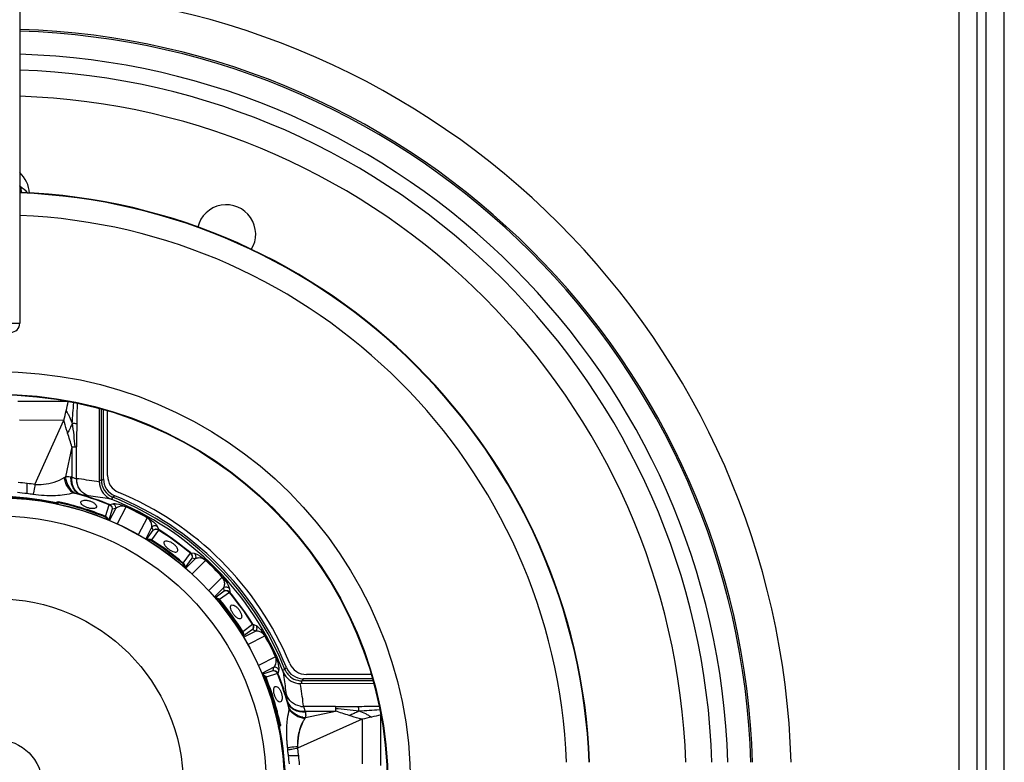
# Model space of a CAD drawing. Units: millimetres. Extents: x 0 to 1189, y 0 to 841.
# Drawn here: x 585 to 693, y 350 to 432 of the extents above; entities that cross this region are included whole.
import ezdxf

# ---------------------------------------------------------------- set-up
doc = ezdxf.new("R2010")
doc.units = ezdxf.units.MM
doc.header["$LTSCALE"] = 65.395
doc.layers.get('0').update_dxf_attribs({"linetype": 'CONTINUOUS'})

msp = doc.modelspace()

# ---------------------------------------------------------------- linework, layer by layer
at = {"color": 7, "linetype": 'CONTINUOUS'}
for p, q in [((584.6839, 540.7011), (584.6839, 398.9511)), ((688.4339, 193.2011), (688.4339, 516.7011)), ((690.4339, 193.2011), (690.4339, 516.7011)), ((691.4339, 193.2011), (691.4339, 516.7011)), ((693.4339, 193.2011), (693.4339, 516.7011)), ((579.6839, 398.9511), (584.6839, 398.9511)), ((594.3839, 382.1177), (594.3839, 389.272)), ((623.4914, 360.1511), (616.3506, 360.1511))]:
    msp.add_line(p, q, dxfattribs=at)
at = {"color": 6, "linetype": 'CONTINUOUS'}
for p, q in [((590.05, 390.3116), (584.4753, 390.3207)), ((593.4821, 381.4047), (593.4953, 389.5083)), ((593.7058, 381.6004), (593.7083, 389.4517)), ((593.9334, 381.7538), (593.9359, 389.3912)), ((584.6583, 388.2684), (589.5663, 388.2604)), ((586.3673, 381.1417), (589.5663, 388.2604)), ((590.9865, 387.9314), (590.9842, 387.8001)), ((590.4528, 385.291), (589.732, 381.9892)), ((590.4528, 385.291), (590.4474, 381.9565)), ((590.4528, 385.291), (590.9525, 385.2902)), ((590.9468, 381.78), (590.9525, 385.2902)), ((590.4474, 381.9565), (590.3549, 381.977)), ((593.7437, 381.626), (593.9334, 381.7538)), ((593.7058, 381.6004), (593.4824, 381.6005)), ((591.4263, 380.035), (591.3389, 380.054)), ((594.8577, 379.4931), (594.9591, 379.7452)), ((595.1789, 379.9018), (594.9591, 379.7452)), ((588.7433, 379.1215), (588.7247, 379.0335)), ((588.7247, 379.0335), (588.8224, 379.0126)), ((588.7602, 379.173), (588.7433, 379.1215)), ((588.8393, 379.0641), (588.8224, 379.0126)), ((588.9208, 378.9675), (588.9754, 379.2214)), ((591.4448, 379.2114), (591.4462, 379.2159)), ((594.163, 377.6226), (594.5794, 378.8929)), ((594.598, 378.9392), (594.5794, 378.8929)), ((594.598, 378.9392), (594.9811, 379.0156)), ((594.606, 377.1611), (595.2843, 378.4871)), ((595.2843, 378.4871), (594.9057, 378.4089)), ((595.4615, 376.7703), (596.4273, 378.6581)), ((594.1293, 377.5393), (594.163, 377.6226)), ((594.9057, 378.4089), (594.5081, 377.1996)), ((598.7415, 377.4742), (597.7745, 375.584)), ((599.2716, 376.4473), (598.5945, 375.1238)), ((599.4297, 376.0945), (599.2716, 376.4473)), ((599.8777, 376.5107), (600.0399, 376.1553)), ((598.6851, 375.0691), (599.4297, 376.0945)), ((600.0132, 376.1131), (599.2267, 375.0322)), ((600.0132, 376.1131), (600.0399, 376.1553)), ((599.2267, 375.0322), (599.1788, 374.9561)), ((600.6512, 374.8178), (600.654, 374.8217)), ((602.7454, 372.4669), (603.534, 373.5463)), ((603.566, 373.5846), (603.534, 373.5463)), ((603.566, 373.5846), (603.9539, 373.5389)), ((602.6877, 372.398), (602.7454, 372.4669)), ((603.6947, 372.9851), (602.9338, 371.9454)), ((603.0111, 371.8781), (604.079, 372.9425)), ((604.079, 372.9425), (603.6947, 372.9851)), ((603.7216, 371.2596), (605.2188, 372.752)), ((607.0539, 370.9109), (605.5551, 369.4169)), ((606.1587, 371.8536), (606.1703, 371.8652)), ((607.2408, 369.7704), (606.1748, 368.7079)), ((607.2821, 369.386), (607.2408, 369.7704)), ((606.2425, 368.6303), (607.2821, 369.386)), ((607.8428, 369.2234), (606.7608, 368.4384)), ((607.8368, 369.6434), (607.8812, 369.2553)), ((607.8428, 369.2234), (607.8812, 369.2553)), ((606.7608, 368.4384), (606.6918, 368.3809)), ((608.0494, 367.7944), (608.0532, 367.7973)), ((609.3146, 364.9113), (610.3981, 365.6943)), ((610.4404, 365.7209), (610.3981, 365.6943)), ((610.4404, 365.7209), (610.7952, 365.5575)), ((609.2384, 364.8637), (609.3146, 364.9113)), ((610.3776, 365.1109), (609.3495, 364.3694)), ((609.4011, 364.2773), (610.7299, 364.9516)), ((609.8609, 363.4569), (611.755, 364.4182)), ((610.7299, 364.9516), (610.3776, 365.1109)), ((612.9314, 362.1001), (611.0384, 361.1395)), ((612.7567, 360.9577), (611.4221, 360.2805)), ((611.4601, 360.1836), (612.6772, 360.5794)), ((613.1602, 360.2515), (611.8886, 359.8393)), ((612.6772, 360.5794), (612.7567, 360.9577)), ((613.1602, 360.2515), (613.2066, 360.2699)), ((613.2842, 360.6528), (613.2066, 360.2699)), ((613.9805, 360.7116), (613.7252, 360.6092)), ((613.9805, 360.7116), (614.1372, 360.9313)), ((611.8886, 359.8393), (611.8051, 359.8058)), ((613.8986, 359.8155), (613.8821, 359.9221)), ((623.766, 359.1328), (615.6684, 359.146)), ((615.8347, 359.1458), (615.8348, 359.4572)), ((615.9884, 359.6847), (615.8348, 359.4572)), ((623.6792, 359.4546), (615.8348, 359.4572)), ((623.6178, 359.6823), (615.9884, 359.6847)), ((612.9151, 358.8286), (612.9196, 358.8301)), ((614.3108, 357.0072), (614.292, 357.0947)), ((619.5456, 356.6038), (616.0354, 356.6095)), ((616.2103, 356.1095), (619.5448, 356.1041)), ((616.2305, 356.0169), (616.2103, 356.1095)), ((616.2407, 355.3941), (619.5448, 356.1041)), ((619.5456, 356.6038), (619.5448, 356.1041)), ((622.0557, 356.6273), (622.187, 356.6292)), ((624.555, 350.1102), (624.5641, 355.6849)), ((613.2157, 354.5925), (613.4705, 354.6465)), ((622.5113, 355.208), (615.3822, 352.0322)), ((622.5113, 355.208), (622.5033, 350.2999)), ((613.2612, 354.4941), (613.3127, 354.5109)), ((613.2612, 354.4941), (613.2818, 354.3964)), ((613.2818, 354.3964), (613.3698, 354.4146)), ((613.3698, 354.4146), (613.4213, 354.4314))]:
    msp.add_line(p, q, dxfattribs=at)
at = {"color": 7, "linetype": 'CONTINUOUS'}
for radius in [45.6644, 43.1659, 43.1, 31.75, 31.7347, 29.7424, 20.5681, 5]:
    msp.add_circle((582.1782, 347.9511), radius, dxfattribs=at)
for centre, radius, start, end in [((582.1839, 347.9511), 87.7338, 1.635403, 88.367944), ((582.1839, 347.9511), 83.4912, 1.716405, 88.283592), ((582.1839, 347.9511), 83.3029, 1.720286, 88.279714), ((582.1839, 347.9511), 80.7574, 1.775996, 88.22642), ((582.1782, 347.9511), 65.4516, 2.190171, 87.804753), ((582.2555, 412.9645), 2.6942, 8.402748, 25.488775), ((582.1782, 347.9511), 65.5, 2.190865, 87.803265), ((582.2248, 409.8272), 4.4971, 51.697781, 53.308941), ((582.1782, 347.9511), 62.9531, 2.279665, 87.715106), ((583.6839, 398.9511), 1, 270, 360), ((596.3839, 382.1177), 2, 180, 247.431743), ((582.1839, 347.9511), 35, 22.568257, 67.431743), ((616.3506, 362.1511), 2, 202.568257, 270)]:
    msp.add_arc(centre, radius, start, end, dxfattribs=at)
at = {"color": 6, "linetype": 'CONTINUOUS'}
for centre, radius, start, end in [((582.1782, 347.9511), 79, 1.814419, 88.181332), ((582.1782, 347.9511), 76.1151, 1.883306, 88.112281), ((582.2842, 413.051), 3.5, 4.559426, 46.59572), ((607.4961, 408.7936), 3.25, 328.237311, 166.120243), ((279.8686, 461.7886), 318.3103, 346.831049, 347.023496), ((499.778, 410.2926), 92.452, 346.213193, 346.856687), ((592.8712, 381.7654), 1.9245, 179.566318, 191.35026), ((586.6161, 342.949), 39.0717, 83.239772, 83.636354), ((587.0391, 346.6262), 35.3703, 79.504456, 83.218933), ((595.932, 381.7531), 1.9986, 179.97784, 247.862402), ((582.1857, 353.3194), 28.1348, 83.236351, 85.250553), ((581.9984, 351.9256), 29.5409, 81.495103, 83.194002), ((595.6709, 381.6025), 1.9651, 180.06192, 185.267658), ((595.728, 381.6089), 2.0226, 185.29873, 197.070886), ((582.1782, 347.9511), 31.8542, 78.106222, 101.707178), ((582.1782, 347.9511), 31.7644, 78.106222, 101.707178), ((582.1866, 353.9438), 26.397, 82.794889, 85.143746), ((582.11, 353.3926), 26.9533, 81.38433, 82.780247), ((582.1782, 347.9511), 33.3344, 68.159478, 75.341918), ((589.8109, 374.121), 6.1324, 80.901006, 82.480216), ((582.1782, 347.9511), 33.3844, 68.159478, 74.073709), ((588.965, 346.6656), 33.3717, 80.68087, 84.305747), ((588.9724, 346.7183), 33.3186, 79.95483, 80.67868), ((595.7193, 381.6147), 2.0184, 231.055221, 244.915393), ((595.433, 381.2743), 1.864, 239.219606, 248.276144), ((595.6938, 381.5654), 1.9629, 244.978995, 246.260029), ((595.6884, 381.553), 1.9493, 246.259481, 248.030018), ((582.1782, 347.9511), 34.2669, 21.862894, 68.100371), ((582.1782, 347.9511), 34.4944, 22.104663, 67.858602), ((582.1782, 347.9511), 31.9107, 68.007354, 77.736321), ((582.1782, 347.9511), 32.0006, 68.005325, 77.736321), ((598.8447, 389.6959), 10.9505, 248.003893, 248.233804), ((582.1782, 347.9511), 33.9983, 21.577024, 68.236377), ((585.1521, 353.7644), 27.345, 60.141657, 65.671744), ((585.3636, 354.1777), 26.8644, 60.133582, 65.679818), ((582.1782, 347.9511), 33.3344, 50.159479, 57.653922), ((582.1782, 347.9511), 33.3844, 50.159478, 57.653922), ((582.1782, 347.9511), 31.9107, 50.007, 57.806399), ((582.1782, 347.9511), 32.0006, 50.005325, 57.808076), ((586.8104, 352.5684), 27.3344, 42.140294, 47.673106), ((587.14, 352.8967), 26.8529, 42.13216, 47.681241), ((582.1782, 347.9511), 33.3344, 32.159479, 39.653922), ((582.1782, 347.9511), 33.3844, 32.159478, 39.653922), ((582.1781, 347.9511), 31.9107, 32.007, 39.806399), ((582.1782, 347.9511), 32.0006, 32.005325, 39.808076), ((588.4151, 351.1162), 26.8644, 24.133582, 29.679818), ((588.0011, 350.9061), 27.345, 24.141657, 29.671744), ((582.1782, 347.9511), 33.3344, 14.471483, 21.653922), ((582.1782, 347.9511), 33.3844, 15.739691, 21.653922), ((580.9664, 354.7491), 33.3197, 8.931474, 9.858564), ((623.9771, 364.4816), 10.9506, 201.579597, 201.809506), ((615.5444, 361.0974), 1.8641, 201.537447, 210.604266), ((615.7997, 361.4444), 1.9613, 201.939791, 206.29309), ((615.8201, 361.4543), 1.984, 206.287378, 207.555689), ((615.8544, 361.4736), 2.0233, 207.590853, 218.951663), ((615.9889, 361.6833), 1.9986, 202.100863, 269.985426), ((615.8392, 361.4601), 2.003, 218.926975, 269.876137), ((582.1782, 347.9511), 31.9107, 12.077079, 21.806446), ((582.1782, 347.9511), 32.0006, 12.077079, 21.808076), ((580.9115, 354.7419), 33.375, 5.507582, 8.743894), ((580.8691, 352.8163), 35.3703, 6.594467, 10.308944), ((577.1906, 352.4053), 39.0717, 6.177047, 6.573629), ((608.3727, 355.4986), 6.1324, 7.333184, 8.912394), ((615.7318, 357.1681), 1.4864, 208.947705, 214.804708), ((616.0271, 358.534), 1.9245, 258.463141, 270.247083), ((695.0306, 45.2724), 318.3103, 102.789904, 102.982352), ((616.4424, 357.8357), 2.4499, 258.865378, 265.278865), ((647.2203, 252.7662), 105.3796, 102.996184, 103.560736), ((582.1782, 347.9511), 31.7644, 348.106222, 11.707178), ((582.1782, 347.9511), 31.8542, 348.106222, 11.707178), ((620.9002, 305.7796), 46.7373, 97.831478, 98.180089), ((586.4701, 347.6949), 28.1152, 7.980745, 8.429081), ((588.1651, 347.9393), 26.4027, 7.018599, 7.966214), ((636.077, 196.001), 157.56, 97.548639, 97.859405), ((571.1036, 345.5727), 44.7473, 8.112023, 8.299817), ((588.0266, 348.0023), 27.6508, 6.565047, 8.07618), ((588.1708, 347.94), 26.397, 5.061011, 7.018537), ((587.5465, 347.9412), 28.1348, 4.562847, 6.577049)]:
    msp.add_arc(centre, radius, start, end, dxfattribs=at)
at = {"color": 2, "linetype": 'CONTINUOUS'}
for centre, radius, start, end in [((621.2968, 354.2373), 7.1406, 163.366536, 171.676736), ((624.3962, 353.8957), 10.2597, 175.30623, 176.832386), ((624.482, 353.8799), 10.3461, 175.260522, 176.772731), ((623.2267, 353.9923), 9.0863, 173.602317, 175.309916), ((623.6095, 353.9527), 9.4706, 173.625329, 175.262797), ((622.0766, 354.1219), 7.9289, 171.66692, 173.606901), ((622.725, 354.0519), 8.5805, 171.83267, 173.628111), ((619.3667, 353.149), 3.8399, 146.618656, 152.751764), ((626.8817, 353.7964), 12.7476, 179.552758, 180.770708), ((626.7911, 353.8017), 12.657, 179.573592, 180.80068), ((626.511, 353.7997), 12.3769, 178.263104, 179.554419), ((626.1228, 353.807), 11.9887, 178.241866, 179.575448), ((627.1315, 353.7996), 12.9974, 180.770041, 182.077947), ((627.3532, 353.8094), 13.2191, 180.799983, 182.086043), ((625.5875, 353.8294), 11.4529, 176.830596, 178.27167), ((625.3333, 353.8318), 11.1988, 176.771786, 178.244394), ((627.2662, 353.8043), 13.1322, 182.076892, 183.284648), ((627.7688, 353.8241), 13.635, 182.084176, 183.246891), ((627.4865, 353.8176), 13.3529, 183.287797, 184.300895), ((627.9905, 353.8363), 13.8571, 183.245429, 184.221063), ((628.0486, 353.8402), 13.9153, 184.219664, 185.663577), ((628.2463, 353.8756), 14.1149, 184.304201, 185.72792), ((627.9483, 353.8303), 13.8145, 185.663631, 186.4315), ((628.6907, 353.9185), 14.5614, 185.721136, 185.963313), ((628.8429, 353.9344), 14.7144, 185.963677, 186.444655), ((622.2607, 352.2569), 6.8824, 177.414879, 179.298871), ((622.5518, 352.2552), 7.173, 178.600886, 179.313759), ((627.7191, 353.8041), 13.5838, 186.430219, 187.456237), ((629.0675, 353.96), 14.9405, 186.445394, 187.378037), ((629.2124, 353.9785), 15.0866, 187.377066, 188.240476), ((622.0996, 352.259), 6.7212, 179.29972, 180.540922), ((622.5738, 352.2549), 7.1951, 179.313591, 180.471044), ((622.5473, 352.2546), 7.1686, 180.470068, 181.777864)]:
    msp.add_arc(centre, radius, start, end, dxfattribs=at)
at = {"color": 6, "linetype": 'CONTINUOUS'}
msp.add_ellipse((582.1981, 409.9933), major_axis=(-0.0015, -4.8024), ratio=0.98428172, start_param=8.62502063, end_param=8.86039011, dxfattribs=at)
for points in [[(590.4792, 387.9007), (590.5237, 388.6622), (590.5985, 389.4215), (590.6503, 390.1825)], [(591.0153, 390.1139), (591.0123, 389.3863), (590.9997, 388.6588), (590.9865, 387.9314)], [(590.6672, 387.8862), (590.6045, 387.8912), (590.5417, 387.8944), (590.4792, 387.9007)], [(590.9842, 387.8001), (590.969, 386.9635), (590.9539, 386.1269), (590.9525, 385.2902)], [(590.4528, 385.291), (590.3107, 385.804), (590.1389, 386.3084), (589.975, 386.8149)], [(589.5994, 381.9093), (589.6425, 381.9377), (589.6867, 381.9645), (589.732, 381.9892)], [(593.7946, 381.0151), (593.9091, 380.6419), (594.1469, 380.2903), (594.4506, 380.0449)], [(588.7849, 379.065), (588.7699, 379.0744), (588.753, 379.0816), (588.7357, 379.0854)], [(588.8049, 379.0798), (588.7903, 379.0998), (588.7672, 379.1152), (588.7433, 379.1215)], [(588.792, 379.0191), (588.7929, 379.0346), (588.7899, 379.0503), (588.7849, 379.065)], [(588.8224, 379.0126), (588.8258, 379.0355), (588.8185, 379.0611), (588.8049, 379.0798)], [(594.5794, 378.8929), (594.6776, 378.8549), (594.7669, 378.7823), (594.8258, 378.695)], [(594.598, 378.9392), (594.6976, 378.8988), (594.785, 378.8179), (594.839, 378.7249)], [(594.8258, 378.695), (594.8138, 378.7313), (594.7945, 378.7654), (594.7721, 378.7964)], [(594.8258, 378.695), (594.8811, 378.6129), (594.9149, 378.5075), (594.9057, 378.4089)], [(594.839, 378.7249), (594.893, 378.6318), (594.9199, 378.5156), (594.9057, 378.4089)], [(594.3573, 377.2603), (594.327, 377.3768), (594.2401, 377.4949), (594.1283, 377.5397)], [(599.4297, 376.0945), (599.508, 376.1684), (599.6179, 376.2146), (599.725, 376.2253)], [(599.4297, 376.0945), (599.5043, 376.1596), (599.6095, 376.1939), (599.7085, 376.1971)], [(599.7085, 376.1971), (599.7454, 376.2072), (599.7839, 376.2128), (599.8221, 376.2129)], [(600.0132, 376.1131), (599.9249, 376.1705), (599.8138, 376.2004), (599.7085, 376.1971)], [(599.725, 376.2253), (599.832, 376.236), (599.9488, 376.2124), (600.0399, 376.1553)], [(599.1796, 374.9556), (599.0791, 375.0191), (598.9351, 375.0213), (598.8239, 374.9794)], [(603.534, 373.5463), (603.6157, 373.4798), (603.6781, 373.3832), (603.7071, 373.2819)], [(603.566, 373.5846), (603.6482, 373.5154), (603.7064, 373.4114), (603.7289, 373.3063)], [(603.6874, 373.395), (603.699, 373.3585), (603.7054, 373.3202), (603.7071, 373.2819)], [(603.7289, 373.3063), (603.7197, 373.3376), (603.705, 373.3675), (603.6874, 373.395)], [(603.7289, 373.3063), (603.7515, 373.2011), (603.7412, 373.0823), (603.6947, 372.9851)], [(603.7071, 373.2819), (603.7344, 373.1867), (603.7339, 373.0761), (603.6947, 372.9851)], [(602.8173, 372.0493), (602.8282, 372.1731), (602.7823, 372.3189), (602.687, 372.3986)], [(607.2821, 369.386), (607.3794, 369.4322), (607.4982, 369.4421), (607.6034, 369.4192)], [(607.579, 369.3974), (607.4839, 369.425), (607.3732, 369.4249), (607.2821, 369.386)], [(607.579, 369.3974), (607.6802, 369.3681), (607.7766, 369.3054), (607.8428, 369.2234)], [(607.692, 369.3774), (607.6556, 369.3892), (607.6172, 369.3972), (607.579, 369.3974)], [(607.6034, 369.4192), (607.7085, 369.3963), (607.8123, 369.3378), (607.8812, 369.2553)], [(606.6923, 368.3802), (606.6139, 368.4747), (606.4707, 368.5211), (606.3482, 368.512)], [(610.3981, 365.6943), (610.4553, 365.6058), (610.4848, 365.4946), (610.4811, 365.3894)], [(610.4404, 365.7209), (610.4972, 365.6296), (610.5204, 365.5127), (610.5094, 365.4058)], [(610.4811, 365.3894), (610.4927, 365.4258), (610.4972, 365.4647), (610.4973, 365.5029)], [(609.2622, 364.5131), (609.3029, 364.6233), (609.3003, 364.765), (609.2379, 364.8645)], [(610.5094, 365.4058), (610.4983, 365.2987), (610.4518, 365.1889), (610.3776, 365.1109)], [(610.4811, 365.3894), (610.4776, 365.2904), (610.4429, 365.1853), (610.3776, 365.1109)], [(611.8054, 359.805), (611.7601, 359.919), (611.6386, 360.0072), (611.5196, 360.0365)], [(612.6772, 360.5794), (612.784, 360.5932), (612.9001, 360.566), (612.993, 360.5116)], [(612.6772, 360.5794), (612.7758, 360.5882), (612.8811, 360.5541), (612.9631, 360.4985)], [(612.9631, 360.4985), (613.0502, 360.4393), (613.1225, 360.3499), (613.1602, 360.2515)], [(613.0643, 360.4445), (613.0334, 360.467), (612.9994, 360.4864), (612.9631, 360.4985)], [(613.0643, 360.4445), (613.0437, 360.4698), (613.0199, 360.493), (612.993, 360.5116)], [(612.993, 360.5116), (613.0859, 360.4574), (613.1665, 360.3697), (613.2066, 360.2699)], [(621.0671, 355.6213), (620.5612, 355.7868), (620.0574, 355.9603), (619.5448, 356.1041)], [(619.5456, 356.6038), (620.3824, 356.6024), (621.219, 356.6148), (622.0557, 356.6273)], [(622.1546, 356.122), (622.1485, 356.1845), (622.1454, 356.2473), (622.1407, 356.31)], [(622.1546, 356.122), (622.9131, 356.1638), (623.6696, 356.2357), (624.4275, 356.285)], [(622.187, 356.6292), (622.9105, 356.6399), (623.6341, 356.6501), (624.3577, 356.6508)], [(616.2407, 355.3941), (616.2159, 355.3488), (616.1889, 355.3047), (616.1603, 355.2617)], [(613.3283, 354.4764), (613.3096, 354.4901), (613.284, 354.4975), (613.2612, 354.4941)], [(613.2676, 354.4638), (613.283, 354.4646), (613.2988, 354.4615), (613.3134, 354.4565)], [(613.3134, 354.4565), (613.3228, 354.4414), (613.3299, 354.4245), (613.3336, 354.4072)], [(613.3698, 354.4146), (613.3635, 354.4386), (613.3483, 354.4618), (613.3283, 354.4764)]]:
    msp.add_open_spline(points, degree=3, dxfattribs=at)
for points, knots in [([(589.975, 386.8149), (589.9349, 386.9388), (589.7826, 387.4157), (589.6443, 387.8981), (589.5663, 388.2604)], [0, 0, 0, 0, 0.26000531, 1, 1, 1, 1]), ([(589.8081, 389.2702), (589.873, 389.1613), (590.016, 388.9499), (590.2588, 388.5005), (590.3929, 388.1405), (590.4792, 387.9007)], [0, 0, 0, 0, 0.24861643, 0.50019011, 1, 1, 1, 1]), ([(590.4792, 387.9007), (590.4031, 387.719), (590.2379, 387.3557), (590.0714, 386.9925), (589.975, 386.8149)], [0, 0, 0, 0, 0.49364472, 1, 1, 1, 1]), ([(590.4792, 387.9007), (590.537, 387.465), (590.6515, 386.5972), (590.7231, 385.7248), (590.7552, 385.2905)], [0, 0, 0, 0, 0.50232681, 1, 1, 1, 1]), ([(590.9842, 387.8001), (590.946, 387.8195), (590.8462, 387.8687), (590.7345, 387.8809), (590.6672, 387.8862)], [0, 0, 0, 0, 0.38817335, 1, 1, 1, 1]), ([(586.3673, 381.1417), (586.6765, 381.1328), (587.7888, 381.1629), (588.9239, 381.4683), (589.5994, 381.9093)], [0, 0, 0, 0, 0.27714928, 1, 1, 1, 1]), ([(590.6135, 380.2006), (590.3405, 380.3752), (589.8823, 380.909), (589.6493, 381.5607), (589.5994, 381.9093)], [0, 0, 0, 0, 0.47921907, 1, 1, 1, 1]), ([(589.732, 381.9892), (589.7844, 381.9991), (589.9912, 382.0278), (590.2032, 382.0099), (590.3549, 381.977)], [0, 0, 0, 0, 0.25553861, 1, 1, 1, 1]), ([(589.732, 381.9892), (589.7469, 381.7994), (589.8849, 381.1033), (590.3247, 380.4297), (590.7807, 380.1762)], [0, 0, 0, 0, 0.26736355, 1, 1, 1, 1]), ([(591.3389, 380.054), (591.1777, 380.1079), (590.8688, 380.3076), (590.5446, 380.7693), (590.3546, 381.3446), (590.3353, 381.7644), (590.3549, 381.977)], [0, 0, 0, 0, 0.22114157, 0.46110179, 0.72214925, 1, 1, 1, 1]), ([(591.4263, 380.035), (591.0974, 380.1459), (590.5243, 380.7645), (590.4094, 381.549), (590.4474, 381.9565)], [0, 0, 0, 0, 0.45888419, 1, 1, 1, 1]), ([(590.4474, 381.9565), (590.5475, 381.9166), (590.7115, 381.8518), (590.8793, 381.794), (590.9468, 381.78)], [0, 0, 0, 0, 0.60977292, 1, 1, 1, 1]), ([(585.4974, 380.1323), (585.4971, 380.2002), (585.4987, 380.5755), (585.4997, 380.9509), (585.4993, 381.2584)], [0, 0, 0, 0, 0.18089871, 1, 1, 1, 1]), ([(586.3673, 381.1417), (586.3479, 381.0275), (586.2823, 380.6595), (586.2137, 380.2913), (586.1478, 380.0418)], [0, 0, 0, 0, 0.30981237, 1, 1, 1, 1]), ([(592.2762, 379.8727), (591.9538, 379.9796), (591.364, 380.4009), (591.0522, 381.0471), (590.9844, 381.3867)], [0, 0, 0, 0, 0.4951975, 1, 1, 1, 1]), ([(593.4811, 381.4035), (593.4806, 381.0598), (593.6801, 380.3642), (594.1833, 379.8487), (594.4791, 379.6728)], [0, 0, 0, 0, 0.49964401, 1, 1, 1, 1]), ([(590.6135, 380.2006), (589.973, 380.0055), (588.4676, 379.8185), (586.9672, 379.9217), (586.1478, 380.0418)], [0, 0, 0, 0, 0.44702969, 1, 1, 1, 1]), ([(591.3389, 380.054), (591.2, 380.0917), (591.0144, 380.1356), (590.8268, 380.1688), (590.7807, 380.1762)], [0, 0, 0, 0, 0.75507782, 1, 1, 1, 1]), ([(592.2762, 379.8727), (592.163, 379.8844), (591.8788, 379.9371), (591.5969, 379.9976), (591.4263, 380.035)], [0, 0, 0, 0, 0.39437332, 1, 1, 1, 1]), ([(588.7602, 379.173), (588.7695, 379.2011), (588.8555, 379.2367), (588.9294, 379.2314), (588.9754, 379.2214)], [0, 0, 0, 0, 0.38644486, 1, 1, 1, 1]), ([(588.7602, 379.173), (588.7726, 379.1701), (588.8161, 379.1512), (588.8457, 379.0979), (588.8393, 379.0641)], [0, 0, 0, 0, 0.269379, 1, 1, 1, 1]), ([(588.7849, 379.065), (588.7893, 379.0678), (588.7961, 379.0724), (588.8028, 379.0775), (588.8049, 379.0798)], [0, 0, 0, 0, 0.62179175, 1, 1, 1, 1]), ([(588.9563, 379.1336), (588.9305, 379.1246), (588.889, 379.1102), (588.8448, 379.082), (588.8393, 379.0641)], [0, 0, 0, 0, 0.59382888, 1, 1, 1, 1]), ([(592.1823, 378.5709), (592.0736, 378.6065), (591.8712, 378.6928), (591.5935, 378.861), (591.4087, 379.0897), (591.4448, 379.2114)], [0, 0, 0, 0, 0.33458742, 0.62878067, 1, 1, 1, 1]), ([(591.4462, 379.2159), (591.4864, 379.3387), (591.7718, 379.4249), (592.1007, 379.4052), (592.3178, 379.3568), (592.4274, 379.321)], [0, 0, 0, 0, 0.37312615, 0.66702438, 1, 1, 1, 1]), ([(593.1572, 378.6569), (593.1179, 378.5364), (592.8318, 378.4568), (592.5077, 378.4853), (592.2918, 378.5352), (592.1823, 378.5709)], [0, 0, 0, 0, 0.36948992, 0.66417901, 1, 1, 1, 1]), ([(592.4274, 379.321), (592.5369, 379.2852), (592.7408, 379.196), (593.0179, 379.0178), (593.1973, 378.7797), (593.1572, 378.6569)], [0, 0, 0, 0, 0.33299289, 0.62691714, 1, 1, 1, 1]), ([(594.7721, 378.7964), (594.7588, 378.8106), (594.7064, 378.8628), (594.6429, 378.9046), (594.5923, 378.9251)], [0, 0, 0, 0, 0.26306499, 1, 1, 1, 1]), ([(594.7721, 378.7964), (594.7792, 378.7907), (594.804, 378.7695), (594.8264, 378.7449), (594.839, 378.7249)], [0, 0, 0, 0, 0.27823053, 1, 1, 1, 1]), ([(594.9811, 379.0156), (595.1077, 379.0402), (595.6116, 378.9944), (596.0834, 378.8322), (596.4173, 378.6811)], [0, 0, 0, 0, 0.26029137, 1, 1, 1, 1]), ([(594.9811, 379.0156), (595.0796, 378.9746), (595.249, 378.8181), (595.2984, 378.5931), (595.2843, 378.4871)], [0, 0, 0, 0, 0.49960914, 1, 1, 1, 1]), ([(596.4273, 378.6581), (596.1827, 378.7612), (595.7393, 378.7753), (595.3845, 378.5748), (595.2843, 378.4871)], [0, 0, 0, 0, 0.66591445, 1, 1, 1, 1]), ([(596.4173, 378.6811), (596.42, 378.6787), (596.4246, 378.6712), (596.4265, 378.6629), (596.4273, 378.6581)], [0, 0, 0, 0, 0.42972368, 1, 1, 1, 1]), ([(594.163, 377.6226), (594.2443, 377.5899), (594.3863, 377.4716), (594.4524, 377.303), (594.4651, 377.2175)], [0, 0, 0, 0, 0.50319522, 1, 1, 1, 1]), ([(598.766, 377.4796), (598.7625, 377.4804), (598.7537, 377.4797), (598.7458, 377.4764), (598.7415, 377.4742)], [0, 0, 0, 0, 0.42972368, 1, 1, 1, 1]), ([(599.2716, 376.4473), (599.2841, 376.5799), (599.2391, 376.9849), (598.9682, 377.3362), (598.7415, 377.4742)], [0, 0, 0, 0, 0.33408555, 1, 1, 1, 1]), ([(598.766, 377.4796), (599.0839, 377.2973), (599.4915, 377.0095), (599.8235, 376.6277), (599.8777, 376.5107)], [0, 0, 0, 0, 0.73970863, 1, 1, 1, 1]), ([(599.8777, 376.5107), (599.7867, 376.5665), (599.5607, 376.6123), (599.3493, 376.5207), (599.2716, 376.4473)], [0, 0, 0, 0, 0.49960914, 1, 1, 1, 1]), ([(599.725, 376.2253), (599.7486, 376.2268), (599.7816, 376.2231), (599.8134, 376.2153), (599.8221, 376.2129)], [0, 0, 0, 0, 0.72176946, 1, 1, 1, 1]), ([(599.8221, 376.2129), (599.8415, 376.2104), (599.9145, 376.1985), (599.9855, 376.1714), (600.0317, 376.1424)], [0, 0, 0, 0, 0.26306504, 1, 1, 1, 1]), ([(598.7261, 375.0425), (598.8025, 375.0811), (598.9763, 375.1244), (599.1533, 375.0785), (599.2267, 375.0322)], [0, 0, 0, 0, 0.49677942, 1, 1, 1, 1]), ([(601.1547, 373.9808), (601.0623, 374.0482), (600.8965, 374.1929), (600.6843, 374.4387), (600.5793, 374.7133), (600.6512, 374.8178)], [0, 0, 0, 0, 0.33458742, 0.62878067, 1, 1, 1, 1]), ([(600.654, 374.8217), (600.7301, 374.9261), (601.0282, 374.9199), (601.3349, 374.7995), (601.5264, 374.6864), (601.6196, 374.6185)], [0, 0, 0, 0, 0.37312615, 0.66702438, 1, 1, 1, 1]), ([(602.1085, 373.7614), (602.1846, 373.8657), (602.0874, 374.1477), (601.879, 374.4028), (601.7127, 374.5505), (601.6196, 374.6185)], [0, 0, 0, 0, 0.3731033, 0.66700112, 1, 1, 1, 1]), ([(601.1547, 373.9808), (601.2478, 373.913), (601.4378, 373.7989), (601.7372, 373.6715), (602.0338, 373.659), (602.1085, 373.7614)], [0, 0, 0, 0, 0.33583758, 0.63053163, 1, 1, 1, 1]), ([(603.5562, 373.5729), (603.57, 373.5626), (603.6246, 373.5118), (603.6632, 373.4465), (603.6874, 373.395)], [0, 0, 0, 0, 0.23261448, 1, 1, 1, 1]), ([(603.9539, 373.5389), (604.0819, 373.5231), (604.547, 373.3239), (604.9457, 373.0239), (605.2165, 372.777)], [0, 0, 0, 0, 0.26029137, 1, 1, 1, 1]), ([(603.9539, 373.5389), (604.0349, 373.4694), (604.1477, 373.2683), (604.1251, 373.039), (604.079, 372.9425)], [0, 0, 0, 0, 0.49960914, 1, 1, 1, 1]), ([(602.7454, 372.4669), (602.8147, 372.4089), (602.9151, 372.2461), (602.922, 372.059), (602.9045, 371.9715)], [0, 0, 0, 0, 0.5030288, 1, 1, 1, 1]), ([(605.2188, 372.752), (605.0181, 372.9256), (604.6007, 373.0761), (604.2014, 372.995), (604.079, 372.9425)], [0, 0, 0, 0, 0.66591445, 1, 1, 1, 1]), ([(605.2165, 372.777), (605.2183, 372.7739), (605.2204, 372.7653), (605.2196, 372.7568), (605.2188, 372.752)], [0, 0, 0, 0, 0.42972424, 1, 1, 1, 1]), ([(607.079, 370.9084), (607.0758, 370.9103), (607.0672, 370.9124), (607.0587, 370.9116), (607.0539, 370.9109)], [0, 0, 0, 0, 0.42972424, 1, 1, 1, 1]), ([(607.2408, 369.7704), (607.2937, 369.8926), (607.376, 370.2917), (607.2269, 370.7096), (607.0539, 370.9109)], [0, 0, 0, 0, 0.33408555, 1, 1, 1, 1]), ([(607.079, 370.9084), (607.3249, 370.6368), (607.6237, 370.2372), (607.8214, 369.7714), (607.8368, 369.6434)], [0, 0, 0, 0, 0.73970863, 1, 1, 1, 1]), ([(607.8368, 369.6434), (607.7675, 369.7247), (607.5668, 369.838), (607.3374, 369.8163), (607.2408, 369.7704)], [0, 0, 0, 0, 0.49960914, 1, 1, 1, 1]), ([(607.6034, 369.4192), (607.6263, 369.4133), (607.6566, 369.3996), (607.6844, 369.3824), (607.692, 369.3774)], [0, 0, 0, 0, 0.72176946, 1, 1, 1, 1]), ([(607.8695, 369.2456), (607.8592, 369.2594), (607.8086, 369.3141), (607.7434, 369.353), (607.692, 369.3774)], [0, 0, 0, 0, 0.23261448, 1, 1, 1, 1]), ([(606.2697, 368.5998), (606.3568, 368.6163), (606.5424, 368.6079), (606.7034, 368.5074), (606.7608, 368.4384)], [0, 0, 0, 0, 0.4969376, 1, 1, 1, 1]), ([(608.2696, 366.8428), (608.2025, 366.9354), (608.0895, 367.1243), (607.9637, 367.4235), (607.9487, 367.7172), (608.0494, 367.7944)], [0, 0, 0, 0, 0.33458742, 0.62878067, 1, 1, 1, 1]), ([(608.0532, 367.7972), (608.1579, 367.8729), (608.4394, 367.775), (608.6939, 367.5657), (608.8411, 367.3989), (608.9087, 367.3055)], [0, 0, 0, 0, 0.37312615, 0.66702438, 1, 1, 1, 1]), ([(609.1088, 366.3393), (609.0062, 366.265), (608.728, 366.3686), (608.4825, 366.5822), (608.3371, 366.7495), (608.2696, 366.8428)], [0, 0, 0, 0, 0.36948992, 0.66417901, 1, 1, 1, 1]), ([(608.9087, 367.3055), (608.9763, 367.2122), (609.0888, 367.0202), (609.2082, 366.7132), (609.2134, 366.4151), (609.1088, 366.3393)], [0, 0, 0, 0, 0.33299289, 0.62691714, 1, 1, 1, 1]), ([(610.4275, 365.7127), (610.4374, 365.6986), (610.4736, 365.6335), (610.4902, 365.5594), (610.4973, 365.5029)], [0, 0, 0, 0, 0.23261448, 1, 1, 1, 1]), ([(610.4973, 365.5029), (610.4997, 365.4942), (610.5073, 365.4624), (610.5109, 365.4294), (610.5094, 365.4058)], [0, 0, 0, 0, 0.27823052, 1, 1, 1, 1]), ([(610.7952, 365.5575), (610.8508, 365.4663), (610.8958, 365.2402), (610.8036, 365.0291), (610.7299, 364.9516)], [0, 0, 0, 0, 0.49960914, 1, 1, 1, 1]), ([(610.7952, 365.5575), (610.912, 365.5029), (611.2928, 365.1697), (611.5792, 364.7612), (611.7605, 364.4427)], [0, 0, 0, 0, 0.26029137, 1, 1, 1, 1]), ([(609.3146, 364.9113), (609.3603, 364.8385), (609.4056, 364.6632), (609.3633, 364.4909), (609.3254, 364.415)], [0, 0, 0, 0, 0.50326111, 1, 1, 1, 1]), ([(611.755, 364.4182), (611.6178, 364.6454), (611.2673, 364.9174), (610.8625, 364.9637), (610.7299, 364.9516)], [0, 0, 0, 0, 0.66591445, 1, 1, 1, 1]), ([(611.7605, 364.4427), (611.7613, 364.4391), (611.7606, 364.4303), (611.7573, 364.4225), (611.755, 364.4182)], [0, 0, 0, 0, 0.42972368, 1, 1, 1, 1]), ([(612.7567, 360.9577), (612.8447, 361.0576), (613.0464, 361.4117), (613.0337, 361.8552), (612.9314, 362.1001)], [0, 0, 0, 0, 0.33408555, 1, 1, 1, 1]), ([(612.9544, 362.09), (612.952, 362.0928), (612.9445, 362.0974), (612.9362, 362.0994), (612.9314, 362.1001)], [0, 0, 0, 0, 0.42972368, 1, 1, 1, 1]), ([(612.9544, 362.09), (613.1044, 361.7557), (613.2651, 361.2834), (613.3092, 360.7793), (613.2842, 360.6528)], [0, 0, 0, 0, 0.73970863, 1, 1, 1, 1]), ([(611.476, 360.1439), (611.5631, 360.1321), (611.735, 360.0662), (611.8556, 359.9219), (611.8886, 359.8393)], [0, 0, 0, 0, 0.49689802, 1, 1, 1, 1]), ([(613.2842, 360.6528), (613.2435, 360.7514), (613.0876, 360.9213), (612.8627, 360.9715), (612.7567, 360.9577)], [0, 0, 0, 0, 0.49960913, 1, 1, 1, 1]), ([(613.1924, 360.2643), (613.1869, 360.2806), (613.1557, 360.3483), (613.1057, 360.4054), (613.0643, 360.4445)], [0, 0, 0, 0, 0.23261452, 1, 1, 1, 1]), ([(613.94, 360.1484), (614.1149, 359.852), (614.6288, 359.3473), (615.3236, 359.1457), (615.6672, 359.145)], [0, 0, 0, 0, 0.50035748, 1, 1, 1, 1]), ([(612.8304, 357.8555), (612.7953, 357.9643), (612.7461, 358.1788), (612.719, 358.5023), (612.7955, 358.7862), (612.9151, 358.8286)], [0, 0, 0, 0, 0.33458742, 0.62878067, 1, 1, 1, 1]), ([(613.473, 357.1173), (613.3524, 357.0783), (613.1199, 357.2629), (612.9525, 357.5419), (612.8658, 357.7459), (612.8304, 357.8555)], [0, 0, 0, 0, 0.36948992, 0.66417901, 1, 1, 1, 1]), ([(612.9196, 358.8301), (613.0425, 358.8697), (613.28, 358.6896), (613.4573, 358.4119), (613.5458, 358.2078), (613.5813, 358.0981)], [0, 0, 0, 0, 0.37312615, 0.66702438, 1, 1, 1, 1]), ([(613.5813, 358.0981), (613.6167, 357.9884), (613.6644, 357.7711), (613.6831, 357.4422), (613.5959, 357.157), (613.473, 357.1173)], [0, 0, 0, 0, 0.33299289, 0.62691714, 1, 1, 1, 1]), ([(614.292, 357.0947), (614.2552, 357.2655), (614.1956, 357.5476), (614.1438, 357.8319), (614.1325, 357.9451)], [0, 0, 0, 0, 0.60562668, 1, 1, 1, 1]), ([(615.6422, 356.6484), (615.3029, 356.7173), (614.6578, 357.0312), (614.2383, 357.6223), (614.1325, 357.9451)], [0, 0, 0, 0, 0.5048025, 1, 1, 1, 1]), ([(614.292, 357.0947), (614.4019, 356.7654), (615.0185, 356.1903), (615.8027, 356.0729), (616.2103, 356.1095)], [0, 0, 0, 0, 0.45888419, 1, 1, 1, 1]), ([(614.3108, 357.0072), (614.3265, 356.9596), (614.4049, 356.7699), (614.5362, 356.6046), (614.65, 356.5)], [0, 0, 0, 0, 0.24494212, 1, 1, 1, 1]), ([(614.4311, 356.4486), (614.4239, 356.4947), (614.3913, 356.6825), (614.348, 356.8682), (614.3108, 357.0072)], [0, 0, 0, 0, 0.24492218, 1, 1, 1, 1]), ([(613.1056, 356.1688), (613.1068, 356.1403), (613.1043, 356.0219), (613.1044, 355.9036), (613.105, 355.8138)], [0, 0, 0, 0, 0.24130416, 1, 1, 1, 1]), ([(616.1603, 355.2617), (615.8119, 355.3127), (615.161, 355.5478), (614.6286, 356.0078), (614.455, 356.2813)], [0, 0, 0, 0, 0.52078093, 1, 1, 1, 1]), ([(615.9692, 355.4319), (615.8196, 355.4612), (615.2674, 355.6219), (614.7528, 355.9716), (614.5113, 356.3197)], [0, 0, 0, 0, 0.26465269, 1, 1, 1, 1]), ([(614.65, 356.5), (614.7459, 356.4119), (615.2067, 356.0872), (615.8027, 355.979), (616.2305, 356.0169)], [0, 0, 0, 0, 0.23265219, 1, 1, 1, 1]), ([(616.0354, 356.6095), (616.0493, 356.542), (616.1065, 356.374), (616.1708, 356.2098), (616.2103, 356.1095)], [0, 0, 0, 0, 0.39022708, 1, 1, 1, 1]), ([(616.2305, 356.0169), (616.2629, 355.8651), (616.2802, 355.6531), (616.2507, 355.4464), (616.2407, 355.3941)], [0, 0, 0, 0, 0.74446139, 1, 1, 1, 1]), ([(619.5453, 356.4065), (619.9795, 356.3729), (620.8517, 356.2985), (621.7191, 356.1812), (622.1546, 356.122)], [0, 0, 0, 0, 0.49767319, 1, 1, 1, 1]), ([(621.0671, 355.6213), (621.2451, 355.7171), (621.6088, 355.8824), (621.9726, 356.0465), (622.1546, 356.122)], [0, 0, 0, 0, 0.50635528, 1, 1, 1, 1]), ([(622.1407, 356.31), (622.1356, 356.3773), (622.1238, 356.4891), (622.0749, 356.589), (622.0557, 356.6273)], [0, 0, 0, 0, 0.61182665, 1, 1, 1, 1]), ([(622.1546, 356.122), (622.3941, 356.0349), (622.7537, 355.8996), (623.2023, 355.6554), (623.4132, 355.5117), (623.5219, 355.4464)], [0, 0, 0, 0, 0.49980989, 0.75138357, 1, 1, 1, 1]), ([(613.3127, 354.5109), (613.3306, 354.5163), (613.3589, 354.5604), (613.3735, 354.6019), (613.3826, 354.6277)], [0, 0, 0, 0, 0.40617112, 1, 1, 1, 1]), ([(613.4705, 354.6465), (613.4803, 354.6004), (613.4853, 354.5265), (613.4495, 354.4406), (613.4213, 354.4314)], [0, 0, 0, 0, 0.61355514, 1, 1, 1, 1]), ([(622.5113, 355.208), (622.3944, 355.2335), (621.9074, 355.3514), (621.4294, 355.5028), (621.0671, 355.6213)], [0, 0, 0, 0, 0.23892165, 1, 1, 1, 1]), ([(613.3127, 354.5109), (613.3466, 354.5171), (613.3998, 354.4874), (613.4185, 354.4438), (613.4213, 354.4314)], [0, 0, 0, 0, 0.730621, 1, 1, 1, 1]), ([(613.3134, 354.4565), (613.3162, 354.4608), (613.3209, 354.4677), (613.326, 354.4743), (613.3283, 354.4764)], [0, 0, 0, 0, 0.62179175, 1, 1, 1, 1]), ([(614.2816, 351.8162), (614.301, 351.8212), (614.392, 351.844), (614.4837, 351.8642), (614.5559, 351.8794)], [0, 0, 0, 0, 0.21317749, 1, 1, 1, 1]), ([(614.5559, 351.8794), (614.6149, 351.8918), (614.8894, 351.9473), (615.1654, 351.996), (615.3822, 352.0322)], [0, 0, 0, 0, 0.21512163, 1, 1, 1, 1]), ([(615.4961, 351.1637), (615.3798, 351.1642), (615.0045, 351.1647), (614.6291, 351.1635), (614.37, 351.1655)], [0, 0, 0, 0, 0.30967512, 1, 1, 1, 1])]:
    msp.add_open_spline(points, degree=3, knots=knots, dxfattribs=at)
at = {"color": 2, "linetype": 'CONTINUOUS'}
for points, knots in [([(614.455, 356.2813), (614.4312, 356.2041), (614.3343, 355.8728), (614.2691, 355.5326), (614.2315, 355.2709)], [0, 0, 0, 0, 0.2339821, 1, 1, 1, 1]), ([(615.9525, 354.9076), (615.7704, 354.5527), (615.4945, 353.7359), (615.392, 352.8838), (615.3809, 352.4303)], [0, 0, 0, 0, 0.46795125, 1, 1, 1, 1]), ([(615.3853, 352.5674), (615.3952, 352.7855), (615.4692, 353.587), (615.6846, 354.3846), (615.953, 354.907)], [0, 0, 0, 0, 0.27107722, 1, 1, 1, 1])]:
    msp.add_open_spline(points, degree=3, knots=knots, dxfattribs=at)
for points in [[(616.1603, 355.2617), (616.0841, 355.1481), (616.015, 355.0294), (615.9525, 354.9076)], [(614.2502, 352.0414), (614.26, 351.9662), (614.2709, 351.8912), (614.2816, 351.8162)], [(615.3822, 352.0322), (615.3808, 352.0866), (615.3792, 352.1411), (615.3787, 352.1956)]]:
    msp.add_open_spline(points, degree=3, dxfattribs=at)

doc.saveas('drawing.dxf')
